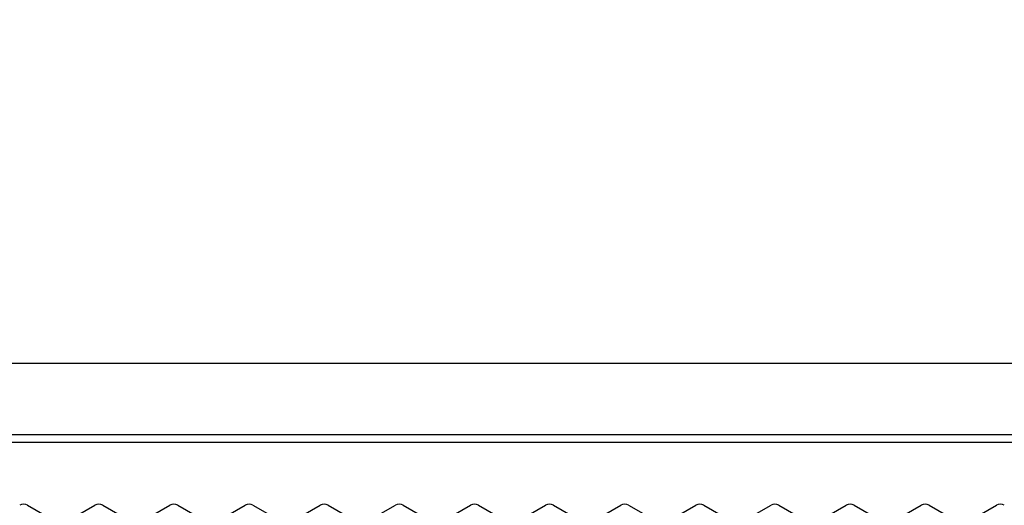
# Model space of a CAD drawing. Extents: x -4495 to 19686, y -3770 to 13767.
# Drawn here: x 6064 to 6189, y 11333 to 11394 of the extents above; entities that cross this region are included whole.
import ezdxf

# ---------------------------------------------------------------- set-up
doc = ezdxf.new("R2010")
doc.units = 0
doc.header["$LTSCALE"] = 100
doc.header["$PDMODE"] = 3
doc.linetypes.add('DASHED', pattern=[3, 2, -1])
doc.layers.get('0').update_dxf_attribs({"linetype": 'CONTINUOUS'})
doc.layers.get('DEFPOINTS').update_dxf_attribs({"linetype": 'CONTINUOUS'})
doc.layers.add('DIM', color=1, linetype='CONTINUOUS')
doc.styles.get("Standard").update_dxf_attribs({"font": 'TXT.shx', "width": 0.7, "bigfont": 'BIGFONT.shx'})
doc.dimstyles.get("Standard").update_dxf_attribs({"dimscale": 40, "dimtxt": 2, "dimasz": 1.5, "dimexe": 0.5, "dimexo": 1, "dimgap": 0.8, "dimtad": 1, "dimblk": 'OPEN30', "dimcen": 0, "dimclrd": 1, "dimclre": 1, "dimclrt": 7, "dimazin": 3, "dimtm": 0.5, "dimtfac": 1, "dimtmove": 0, "dimatfit": 3})

# ---------------------------------------------------------------- blocks, each defined once
blk = doc.blocks.new('RB31AW13A16R_平面_')
at = {"linetype": 'CONTINUOUS'}
for p, q in [((-0.25, 505), (-275, 505)), ((-0.25, 496), (-275, 496)), ((-5.5, 495), (-275, 495)), ((-184.75, 487.08), (-181.75, 485.35)), ((-179.25, 485.35), (-176.25, 487.08)), ((-175.25, 487.08), (-172.25, 485.35)), ((-169.75, 485.35), (-166.75, 487.08)), ((-165.75, 487.08), (-162.75, 485.35)), ((-160.25, 485.35), (-157.25, 487.08)), ((-156.25, 487.08), (-153.25, 485.35)), ((-150.75, 485.35), (-147.75, 487.08)), ((-146.75, 487.08), (-143.75, 485.35)), ((-141.25, 485.35), (-138.25, 487.08)), ((-141.25, 485.35), (-138.25, 487.08)), ((-137.25, 487.08), (-134.25, 485.35)), ((-137.25, 487.08), (-134.25, 485.35)), ((-131.75, 485.35), (-128.75, 487.08)), ((-131.75, 485.35), (-128.75, 487.08)), ((-127.75, 487.08), (-124.75, 485.35)), ((-127.75, 487.08), (-124.75, 485.35)), ((-122.25, 485.35), (-119.25, 487.08)), ((-122.25, 485.35), (-119.25, 487.08)), ((-118.25, 487.08), (-115.25, 485.35)), ((-118.25, 487.08), (-115.25, 485.35)), ((-112.75, 485.35), (-109.75, 487.08)), ((-112.75, 485.35), (-109.75, 487.08)), ((-108.75, 487.08), (-105.75, 485.35)), ((-108.75, 487.08), (-105.75, 485.35)), ((-103.25, 485.35), (-100.25, 487.08)), ((-103.25, 485.35), (-100.25, 487.08)), ((-99.25, 487.08), (-96.25, 485.35)), ((-99.25, 487.08), (-96.25, 485.35)), ((-93.75, 485.35), (-90.75, 487.08)), ((-93.75, 485.35), (-90.75, 487.08)), ((-89.75, 487.08), (-86.75, 485.35)), ((-89.75, 487.08), (-86.75, 485.35)), ((-84.25, 485.35), (-81.25, 487.08)), ((-84.25, 485.35), (-81.25, 487.08)), ((-80.25, 487.08), (-77.25, 485.35)), ((-80.25, 487.08), (-77.25, 485.35)), ((-74.75, 485.35), (-71.75, 487.08)), ((-74.75, 485.35), (-71.75, 487.08)), ((-70.75, 487.08), (-67.75, 485.35)), ((-70.75, 487.08), (-67.75, 485.35)), ((-65.25, 485.35), (-62.25, 487.08)), ((-65.25, 485.35), (-62.25, 487.08))]:
    blk.add_line(p, q, dxfattribs=at)
at = {"linetype": 'DASHED'}
blk.add_line((-5.5, 495), (-275, 495), dxfattribs=at)
at = {"linetype": 'CONTINUOUS'}
for centre in [(-185.25, 486.21), (-175.75, 486.21), (-166.25, 486.21), (-156.75, 486.21), (-147.25, 486.21), (-137.75, 486.21), (-137.75, 486.21), (-128.25, 486.21), (-128.25, 486.21), (-118.75, 486.21), (-118.75, 486.21), (-109.25, 486.21), (-109.25, 486.21), (-99.75, 486.21), (-99.75, 486.21), (-90.25, 486.21), (-90.25, 486.21), (-80.75, 486.21), (-80.75, 486.21), (-71.25, 486.21), (-71.25, 486.21), (-61.75, 486.21), (-61.75, 486.21)]:
    blk.add_arc(centre, 1, 60, 120, dxfattribs=at)
blk = doc.blocks.new('_OPEN30')
at = {"color": 0, "linetype": 'BYBLOCK'}
for p, q in [((-1, 0.2679), (0, 0)), ((0, 0), (-1, -0.2679)), ((0, 0), (-1, 0))]:
    blk.add_line(p, q, dxfattribs=at)
blk = doc.blocks.new('*D82')
at = {"layer": 'DEFPOINTS', "color": 0}
for p in [(7675, 11950), (5800, 11550), (7675, 11320.6)]:
    blk.add_point(p, dxfattribs=at)
at = {"layer": 'DIM', "color": 1}
for p, q in [((5800, 11590), (5800, 11970)), ((7675, 11360.6), (7675, 11970)), ((5860, 11950), (7615, 11950))]:
    blk.add_line(p, q, dxfattribs=at)
at = {"layer": 'DIM', "color": 1, "xscale": 60, "yscale": 60, "zscale": 60, "rotation": 180}
blk.add_blockref('_OPEN30', (5800, 11950), dxfattribs=at)
at = {"layer": 'DIM', "color": 1, "xscale": 60, "yscale": 60, "zscale": 60}
blk.add_blockref('_OPEN30', (7675, 11950), dxfattribs=at)
at = {"layer": 'DIM', "color": 7, "linetype": 'CONTINUOUS', "width": 0.7}
blk.add_text('1875', height=80, dxfattribs=at).set_placement((6643.13, 11982))

msp = doc.modelspace()

# ---------------------------------------------------------------- block references
msp.add_blockref('RB31AW13A16R_平面_', (6250, 10846))

# ---------------------------------------------------------------- dimensions: what is measured, and where the dimension line sits
at = {"layer": 'DIM'}
dim = msp.add_linear_dim(base=(7675, 11950), p1=(5800, 11550), p2=(7675, 11320.599), dimstyle='STANDARD', dxfattribs=at)
dim.commit()
dim.dimension.update_dxf_attribs({"geometry": '*D82', "text_midpoint": (6737.5, 12022)})

doc.saveas('drawing.dxf')
